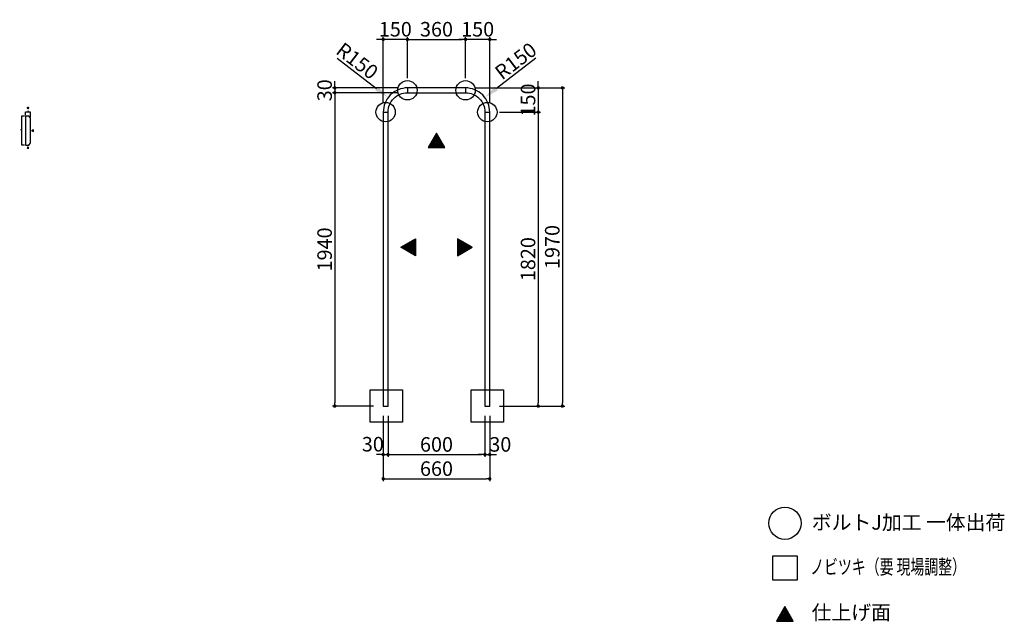
# Model space of a CAD drawing. Extents: x 7131 to 13230, y 2751 to 6476.
import ezdxf

# ---------------------------------------------------------------- set-up
doc = ezdxf.new("R2010")
doc.units = 0
doc.header["$LTSCALE"] = 0.5
doc.layers.get('0').update_dxf_attribs({"linetype": 'CONTINUOUS'})
doc.layers.get('DEFPOINTS').update_dxf_attribs({"color": 165, "linetype": 'CONTINUOUS'})
for name, color, linetype in [('L-1', 1, 'CONTINUOUS'), ('SUNPO', 7, 'CONTINUOUS'), ('TEXT', 3, 'CONTINUOUS')]:
    doc.layers.add(name, color=color, linetype=linetype)
doc.styles.add('DIMSTAND', font='simplex.shx', dxfattribs={"width": 0.6, "bigfont": 'bigfont.shx'})
doc.styles.get("Standard").update_dxf_attribs({"font": 'simplex.shx', "width": 0.7, "bigfont": 'bigfont.shx'})
doc.styles.add('見積もり用', font='simplex.shx', dxfattribs={"width": 0.7, "height": 3.5, "bigfont": 'bigfont.shx'})
doc.dimstyles.new('ADD1-003', dxfattribs={"dimscale": 3, "dimtxt": 3, "dimasz": 0.7, "dimexe": 0.5, "dimexo": 2, "dimgap": 0.6, "dimtad": 0, "dimdec": 8, "dimdsep": 46, "dimtxsty": 'DIMSTAND', "dimblk1": 'DOT', "dimblk2": 'DOT', "dimsah": 1, "dimcen": -2.5, "dimclrd": 256, "dimclre": 256, "dimclrt": 3, "dimadec": 0, "dimazin": 0, "dimtfac": 1, "dimtdec": 8, "dimtix": 1, "dimtmove": 2, "dimatfit": 3, "dimldrblk": 'ORIGIN', "dimfxl": 1, "dimtvp": 0.7, "dimtolj": 1, "dimarcsym": 0})
doc.dimstyles.new('ADD1-030', dxfattribs={"dimscale": 30, "dimtxt": 3, "dimasz": 0.7, "dimexe": 0.5, "dimexo": 2, "dimgap": 0.6, "dimtad": 0, "dimdec": 8, "dimdsep": 46, "dimtxsty": 'DIMSTAND', "dimblk1": 'DOT', "dimblk2": 'DOT', "dimsah": 1, "dimcen": -2.5, "dimclrd": 256, "dimclre": 256, "dimclrt": 3, "dimadec": 0, "dimazin": 0, "dimtfac": 1, "dimtdec": 8, "dimtix": 1, "dimtmove": 2, "dimatfit": 3, "dimldrblk": 'ORIGIN', "dimfxl": 1, "dimtvp": 0.7, "dimtolj": 1, "dimarcsym": 0})
doc.dimstyles.new('直径(030)', dxfattribs={"dimscale": 30, "dimtxt": 3, "dimasz": 3, "dimexe": 0.5, "dimexo": 2, "dimgap": 0.6, "dimtad": 0, "dimdec": 8, "dimdsep": 46, "dimtxsty": 'DIMSTAND', "dimblk1": 'NONE', "dimsah": 1, "dimcen": 0, "dimse2": 1, "dimclrd": 256, "dimclre": 256, "dimclrt": 3, "dimadec": 0, "dimazin": 0, "dimtfac": 1, "dimtdec": 8, "dimtix": 1, "dimtofl": 0, "dimtmove": 0, "dimatfit": 3, "dimldrblk": 'ORIGIN', "dimfxl": 1, "dimtvp": 0.7, "dimtolj": 1, "dimarcsym": 0})

# ---------------------------------------------------------------- blocks, each defined once
blk = doc.blocks.new('_Dot')
at = {"color": 0, "linetype": 'ByBlock', "lineweight": -2}
blk.add_line((-0.5, 0), (-1, 0), dxfattribs=at)
at = {"color": 0, "linetype": 'ByBlock', "const_width": 0.5}
blk.add_lwpolyline([(-0.25, 0, 1), (0.25, 0, 1)], format="xyb", close=True, dxfattribs=at)
blk = doc.blocks.new('*D5')
at = {"layer": 'DEFPOINTS', "color": 0}
for p in [(9383, 4083.5), (9413, 4083.5), (9413, 3783.5)]:
    blk.add_point(p, dxfattribs=at)
at = {"layer": 'SUNPO', "lineweight": -2}
for p, q in [((9383, 4023.5), (9383, 3768.5)), ((9413, 4023.5), (9413, 3768.5)), ((9362, 3783.5), (9341, 3783.5)), ((9383, 3783.5), (9413, 3783.5)), ((9434, 3783.5), (9455, 3783.5))]:
    blk.add_line(p, q, dxfattribs=at)
at = {"layer": 'SUNPO', "lineweight": -2, "xscale": 21, "yscale": 21, "zscale": 21}
blk.add_blockref('_Dot', (9383, 3783.5), dxfattribs=at)
at = {"layer": 'SUNPO', "lineweight": -2, "xscale": 21, "yscale": 21, "zscale": 21, "rotation": 180}
blk.add_blockref('_Dot', (9413, 3783.5), dxfattribs=at)
at = {"layer": 'SUNPO', "color": 3, "insert": (9318.6, 3847.7), "char_height": 90, "attachment_point": 5, "style": 'DIMSTAND'}
blk.add_mtext('\\A1;30', dxfattribs=at)
blk = doc.blocks.new('_ORIGIN')
at = {"color": 0, "linetype": 'ByBlock'}
blk.add_line((-0.5, 0), (-1, 0), dxfattribs=at)
blk.add_circle((0, 0), 0.5, dxfattribs=at)
blk = doc.blocks.new('*D6')
at = {"layer": 'DEFPOINTS', "color": 0}
for p in [(9413, 4083.5), (10013, 4083.5), (10013, 3783.5)]:
    blk.add_point(p, dxfattribs=at)
at = {"layer": 'SUNPO', "lineweight": -2}
for p, q in [((9413, 4023.5), (9413, 3768.5)), ((10013, 4023.5), (10013, 3768.5)), ((9434, 3783.5), (9992, 3783.5))]:
    blk.add_line(p, q, dxfattribs=at)
at = {"layer": 'SUNPO', "lineweight": -2, "xscale": 21, "yscale": 21, "zscale": 21, "rotation": 180}
blk.add_blockref('_Dot', (9413, 3783.5), dxfattribs=at)
at = {"layer": 'SUNPO', "lineweight": -2, "xscale": 21, "yscale": 21, "zscale": 21}
blk.add_blockref('_Dot', (10013, 3783.5), dxfattribs=at)
at = {"layer": 'SUNPO', "color": 3, "insert": (9713, 3846.5), "char_height": 90, "attachment_point": 5, "style": 'DIMSTAND'}
blk.add_mtext('\\A1;600', dxfattribs=at)
blk = doc.blocks.new('*D7')
at = {"layer": 'DEFPOINTS', "color": 0}
for p in [(10013, 4083.5), (10043, 4083.5), (10043, 3783.5)]:
    blk.add_point(p, dxfattribs=at)
at = {"layer": 'SUNPO', "lineweight": -2}
for p, q in [((10013, 4023.5), (10013, 3768.5)), ((10043, 4023.5), (10043, 3768.5)), ((9992, 3783.5), (9971, 3783.5)), ((10013, 3783.5), (10043, 3783.5)), ((10064, 3783.5), (10085, 3783.5))]:
    blk.add_line(p, q, dxfattribs=at)
at = {"layer": 'SUNPO', "lineweight": -2, "xscale": 21, "yscale": 21, "zscale": 21}
blk.add_blockref('_Dot', (10013, 3783.5), dxfattribs=at)
at = {"layer": 'SUNPO', "lineweight": -2, "xscale": 21, "yscale": 21, "zscale": 21, "rotation": 180}
blk.add_blockref('_Dot', (10043, 3783.5), dxfattribs=at)
at = {"layer": 'SUNPO', "color": 3, "insert": (10108.4, 3846.5), "char_height": 90, "attachment_point": 5, "style": 'DIMSTAND'}
blk.add_mtext('\\A1;30', dxfattribs=at)
blk = doc.blocks.new('*D8')
at = {"layer": 'DEFPOINTS', "color": 0}
for p in [(9383, 4083.5), (10043, 4083.5), (10043, 3633.5)]:
    blk.add_point(p, dxfattribs=at)
at = {"layer": 'SUNPO', "lineweight": -2}
for p, q in [((9383, 4023.5), (9383, 3618.5)), ((10043, 4023.5), (10043, 3618.5)), ((9404, 3633.5), (10022, 3633.5))]:
    blk.add_line(p, q, dxfattribs=at)
at = {"layer": 'SUNPO', "lineweight": -2, "xscale": 21, "yscale": 21, "zscale": 21, "rotation": 180}
blk.add_blockref('_Dot', (9383, 3633.5), dxfattribs=at)
at = {"layer": 'SUNPO', "lineweight": -2, "xscale": 21, "yscale": 21, "zscale": 21}
blk.add_blockref('_Dot', (10043, 3633.5), dxfattribs=at)
at = {"layer": 'SUNPO', "color": 3, "insert": (9713, 3696.5), "char_height": 90, "attachment_point": 5, "style": 'DIMSTAND'}
blk.add_mtext('\\A1;660', dxfattribs=at)
blk = doc.blocks.new('*D9')
at = {"layer": 'DEFPOINTS', "color": 0}
for p in [(9533, 6053.5), (9083, 6023.5), (9533, 6023.5)]:
    blk.add_point(p, dxfattribs=at)
at = {"layer": 'SUNPO', "lineweight": -2}
for p, q in [((9473, 6053.5), (9068, 6053.5)), ((9083, 6074.5), (9083, 6095.5)), ((9083, 6053.5), (9083, 6023.5)), ((9473, 6023.5), (9068, 6023.5)), ((9083, 6002.5), (9083, 5981.5))]:
    blk.add_line(p, q, dxfattribs=at)
at = {"layer": 'SUNPO', "lineweight": -2, "xscale": 21, "yscale": 21, "zscale": 21}
for p, rotation in [((9083, 6053.5), 270), ((9083, 6023.5), 90)]:
    blk.add_blockref('_Dot', p, dxfattribs=dict(at, rotation=rotation))
at = {"layer": 'SUNPO', "color": 3, "insert": (9020, 6038.5), "char_height": 90, "attachment_point": 5, "rotation": 90, "style": 'DIMSTAND'}
blk.add_mtext('\\A1;30', dxfattribs=at)
blk = doc.blocks.new('*D10')
at = {"layer": 'DEFPOINTS', "color": 0}
for p in [(9533, 6023.5), (9083, 4083.5), (9383, 4083.5)]:
    blk.add_point(p, dxfattribs=at)
at = {"layer": 'SUNPO', "lineweight": -2}
for p, q in [((9473, 6023.5), (9068, 6023.5)), ((9083, 6002.5), (9083, 4104.5)), ((9323, 4083.5), (9068, 4083.5))]:
    blk.add_line(p, q, dxfattribs=at)
at = {"layer": 'SUNPO', "lineweight": -2, "xscale": 21, "yscale": 21, "zscale": 21}
for p, rotation in [((9083, 6023.5), 90), ((9083, 4083.5), 270)]:
    blk.add_blockref('_Dot', p, dxfattribs=dict(at, rotation=rotation))
at = {"layer": 'SUNPO', "color": 3, "insert": (9020, 5053.5), "char_height": 90, "attachment_point": 5, "rotation": 90, "style": 'DIMSTAND'}
blk.add_mtext('\\A1;1940', dxfattribs=at)
blk = doc.blocks.new('*D11')
at = {"layer": 'DEFPOINTS', "color": 0}
for p in [(9893, 6053.5), (10043, 4083.5), (10493, 4083.5)]:
    blk.add_point(p, dxfattribs=at)
at = {"layer": 'SUNPO', "lineweight": -2}
for p, q in [((9953, 6053.5), (10508, 6053.5)), ((10493, 6032.5), (10493, 4104.5)), ((10103, 4083.5), (10508, 4083.5))]:
    blk.add_line(p, q, dxfattribs=at)
at = {"layer": 'SUNPO', "lineweight": -2, "xscale": 21, "yscale": 21, "zscale": 21}
for p, rotation in [((10493, 6053.5), 90), ((10493, 4083.5), 270)]:
    blk.add_blockref('_Dot', p, dxfattribs=dict(at, rotation=rotation))
at = {"layer": 'SUNPO', "color": 3, "insert": (10430, 5068.5), "char_height": 90, "attachment_point": 5, "rotation": 90, "style": 'DIMSTAND'}
blk.add_mtext('\\A1;1970', dxfattribs=at)
blk = doc.blocks.new('*D12')
at = {"layer": 'DEFPOINTS', "color": 0}
for p in [(9893, 6053.5), (10043, 5903.5), (10343, 5903.5)]:
    blk.add_point(p, dxfattribs=at)
at = {"layer": 'SUNPO', "lineweight": -2}
for p, q in [((9953, 6053.5), (10358, 6053.5)), ((10343, 6074.5), (10343, 6095.5)), ((10343, 6053.5), (10343, 5903.5)), ((10103, 5903.5), (10358, 5903.5)), ((10343, 5882.5), (10343, 5861.5))]:
    blk.add_line(p, q, dxfattribs=at)
at = {"layer": 'SUNPO', "lineweight": -2, "xscale": 21, "yscale": 21, "zscale": 21}
for p, rotation in [((10343, 6053.5), 270), ((10343, 5903.5), 90)]:
    blk.add_blockref('_Dot', p, dxfattribs=dict(at, rotation=rotation))
at = {"layer": 'SUNPO', "color": 3, "insert": (10280, 5978.5), "char_height": 90, "attachment_point": 5, "rotation": 90, "style": 'DIMSTAND'}
blk.add_mtext('\\A1;150', dxfattribs=at)
blk = doc.blocks.new('*D13')
at = {"layer": 'DEFPOINTS', "color": 0}
for p in [(10043, 5903.5), (10043, 4083.5), (10343, 4083.5)]:
    blk.add_point(p, dxfattribs=at)
at = {"layer": 'SUNPO', "lineweight": -2}
for p, q in [((10103, 5903.5), (10358, 5903.5)), ((10343, 5882.5), (10343, 4104.5)), ((10103, 4083.5), (10358, 4083.5))]:
    blk.add_line(p, q, dxfattribs=at)
at = {"layer": 'SUNPO', "lineweight": -2, "xscale": 21, "yscale": 21, "zscale": 21}
for p, rotation in [((10343, 5903.5), 90), ((10343, 4083.5), 270)]:
    blk.add_blockref('_Dot', p, dxfattribs=dict(at, rotation=rotation))
at = {"layer": 'SUNPO', "color": 3, "insert": (10280, 4993.5), "char_height": 90, "attachment_point": 5, "rotation": 90, "style": 'DIMSTAND'}
blk.add_mtext('\\A1;1820', dxfattribs=at)
blk = doc.blocks.new('*D14')
at = {"layer": 'DEFPOINTS', "color": 0}
for p in [(9893, 6353.5), (9893, 6053.5), (10043, 5903.5)]:
    blk.add_point(p, dxfattribs=at)
at = {"layer": 'SUNPO', "lineweight": -2}
for p, q in [((9872, 6353.5), (9851, 6353.5)), ((9893, 6113.5), (9893, 6368.5)), ((10043, 6353.5), (9893, 6353.5)), ((10043, 5963.5), (10043, 6368.5)), ((10064, 6353.5), (10085, 6353.5))]:
    blk.add_line(p, q, dxfattribs=at)
at = {"layer": 'SUNPO', "lineweight": -2, "xscale": 21, "yscale": 21, "zscale": 21}
blk.add_blockref('_Dot', (9893, 6353.5), dxfattribs=at)
at = {"layer": 'SUNPO', "lineweight": -2, "xscale": 21, "yscale": 21, "zscale": 21, "rotation": 180}
blk.add_blockref('_Dot', (10043, 6353.5), dxfattribs=at)
at = {"layer": 'SUNPO', "color": 3, "insert": (9968, 6416.5), "char_height": 90, "attachment_point": 5, "style": 'DIMSTAND'}
blk.add_mtext('\\A1;150', dxfattribs=at)
blk = doc.blocks.new('*D15')
at = {"layer": 'DEFPOINTS', "color": 0}
for p in [(9383, 6353.5), (9533, 6053.5), (9383, 5903.5)]:
    blk.add_point(p, dxfattribs=at)
at = {"layer": 'SUNPO', "lineweight": -2}
for p, q in [((9362, 6353.5), (9341, 6353.5)), ((9383, 5963.5), (9383, 6368.5)), ((9533, 6353.5), (9383, 6353.5)), ((9533, 6113.5), (9533, 6368.5)), ((9554, 6353.5), (9575, 6353.5))]:
    blk.add_line(p, q, dxfattribs=at)
at = {"layer": 'SUNPO', "lineweight": -2, "xscale": 21, "yscale": 21, "zscale": 21}
blk.add_blockref('_Dot', (9383, 6353.5), dxfattribs=at)
at = {"layer": 'SUNPO', "lineweight": -2, "xscale": 21, "yscale": 21, "zscale": 21, "rotation": 180}
blk.add_blockref('_Dot', (9533, 6353.5), dxfattribs=at)
at = {"layer": 'SUNPO', "color": 3, "insert": (9458, 6416.5), "char_height": 90, "attachment_point": 5, "style": 'DIMSTAND'}
blk.add_mtext('\\A1;150', dxfattribs=at)
blk = doc.blocks.new('*D16')
at = {"layer": 'DEFPOINTS', "color": 0}
for p in [(9893, 6353.5), (9533, 6053.5), (9893, 6053.5)]:
    blk.add_point(p, dxfattribs=at)
at = {"layer": 'SUNPO', "lineweight": -2}
for p, q in [((9533, 6113.5), (9533, 6368.5)), ((9554, 6353.5), (9872, 6353.5)), ((9893, 6113.5), (9893, 6368.5))]:
    blk.add_line(p, q, dxfattribs=at)
at = {"layer": 'SUNPO', "lineweight": -2, "xscale": 21, "yscale": 21, "zscale": 21, "rotation": 180}
blk.add_blockref('_Dot', (9533, 6353.5), dxfattribs=at)
at = {"layer": 'SUNPO', "lineweight": -2, "xscale": 21, "yscale": 21, "zscale": 21}
blk.add_blockref('_Dot', (9893, 6353.5), dxfattribs=at)
at = {"layer": 'SUNPO', "color": 3, "insert": (9713, 6416.5), "char_height": 90, "attachment_point": 5, "style": 'DIMSTAND'}
blk.add_mtext('\\A1;360', dxfattribs=at)
blk = doc.blocks.new('*D17')
at = {"lineweight": -2}
blk.add_line((9097.1, 6236.6), (9342.3, 6049.2), dxfattribs=at)
blk.add_solid([(9351.4, 6061.2), (9333.2, 6037.3), (9413.8, 5994.6)])
at = {"layer": 'DEFPOINTS', "color": 0}
for p in [(9413.8, 5994.6), (9533, 5903.5)]:
    blk.add_point(p, dxfattribs=at)
at = {"color": 3, "insert": (9222.2, 6220.3), "char_height": 90, "attachment_point": 5, "rotation": 322.62208, "style": 'DIMSTAND'}
blk.add_mtext('\\A1;R150', dxfattribs=at)
blk = doc.blocks.new('_None')
blk = doc.blocks.new('*D18')
at = {"lineweight": -2}
blk.add_line((10328.9, 6236.6), (10083.7, 6049.2), dxfattribs=at)
blk.add_solid([(10074.6, 6061.2), (10092.8, 6037.3), (10012.2, 5994.6)])
at = {"layer": 'DEFPOINTS', "color": 0}
for p in [(10012.2, 5994.6), (9893, 5903.5)]:
    blk.add_point(p, dxfattribs=at)
at = {"color": 3, "insert": (10203.8, 6220.3), "char_height": 90, "attachment_point": 5, "rotation": 37.37792, "style": 'DIMSTAND'}
blk.add_mtext('\\A1;R150', dxfattribs=at)
blk = doc.blocks.new('*D19')
at = {"layer": 'DEFPOINTS', "color": 0}
for p in [(7167.5, 5902.9), (7167.5, 5878.9), (7197.5, 5865.9)]:
    blk.add_point(p, dxfattribs=at)
at = {"layer": 'SUNPO', "lineweight": -2}
for p, q in [((7167.5, 5884.9), (7167.5, 5904.4)), ((7195.4, 5902.9), (7169.6, 5902.9)), ((7197.5, 5871.9), (7197.5, 5904.4))]:
    blk.add_line(p, q, dxfattribs=at)
at = {"layer": 'SUNPO', "lineweight": -2, "xscale": 2.099999999999999, "yscale": 2.099999999999999, "zscale": 2.099999999999999, "rotation": 180}
blk.add_blockref('_Dot', (7167.5, 5902.9), dxfattribs=at)
at = {"layer": 'SUNPO', "lineweight": -2, "xscale": 2.099999999999999, "yscale": 2.099999999999999, "zscale": 2.099999999999999}
blk.add_blockref('_Dot', (7197.5, 5902.9), dxfattribs=at)
at = {"layer": 'SUNPO', "color": 3, "insert": (7182.5, 5909.2), "char_height": 9, "attachment_point": 5, "style": 'DIMSTAND'}
blk.add_mtext('\\A1;30', dxfattribs=at)
blk = doc.blocks.new('*D20')
at = {"layer": 'DEFPOINTS', "color": 0}
for p in [(7167.5, 5878.9), (7143.5, 5698.9), (7167.5, 5698.9)]:
    blk.add_point(p, dxfattribs=at)
at = {"layer": 'SUNPO', "lineweight": -2}
for p, q in [((7161.5, 5878.9), (7142, 5878.9)), ((7143.5, 5876.8), (7143.5, 5701)), ((7161.5, 5698.9), (7142, 5698.9))]:
    blk.add_line(p, q, dxfattribs=at)
at = {"layer": 'SUNPO', "lineweight": -2, "xscale": 2.099999999999999, "yscale": 2.099999999999999, "zscale": 2.099999999999999}
for p, rotation in [((7143.5, 5878.9), 90), ((7143.5, 5698.9), 270)]:
    blk.add_blockref('_Dot', p, dxfattribs=dict(at, rotation=rotation))
at = {"layer": 'SUNPO', "color": 3, "insert": (7137.2, 5788.9), "char_height": 9, "attachment_point": 5, "rotation": 90, "style": 'DIMSTAND'}
blk.add_mtext('\\A1;180', dxfattribs=at)

msp = doc.modelspace()

# ---------------------------------------------------------------- hatches: boundary and pattern name
at = {"layer": 'TEXT'}
h = msp.add_hatch(dxfattribs=at)
h.set_pattern_fill('ANSI37', color=256, scale=0.25)
h.set_pattern_definition([(45, (3, 8.0541), (-0.56126601, 0.56126601), []), (135, (3, 8.0541), (-0.56126601, -0.56126601), [])])
h.paths.add_polyline_path([(7177.3025955, 5932.87144848), (7187.69490034, 5932.87144848), (7182.49874792, 5923.87144848)])
h = msp.add_hatch(dxfattribs=at)
h.set_pattern_fill('ANSI37', color=256, scale=0.25)
h.set_pattern_definition([(45, (6, -47.4115), (-0.56126601, 0.56126601), []), (135, (6, -47.4115), (-0.56126601, -0.56126601), [])])
h.paths.add_polyline_path([(7216.49874792, 5783.25239608), (7216.49874792, 5793.64470093), (7207.49874792, 5788.4485485)])
h = msp.add_hatch(dxfattribs=at)
h.set_pattern_fill('_USER', color=256, scale=7.5, angle=45, double=1, pattern_type=0)
h.set_pattern_definition([(45, (6614.55, 72602.6695), (-5.3033009, 5.3033009), []), (135, (6614.55, 72602.6695), (-5.3033009, -5.3033009), [])])
h.paths.add_polyline_path([(9661.05475985, 5683.53992643), (9764.9778083, 5683.53992643), (9713.01628408, 5773.53992643)])
h = msp.add_hatch(dxfattribs=at)
h.set_pattern_fill('ANSI37', color=256, scale=0.25)
h.set_pattern_definition([(45, (3, -91.937), (-0.56126601, 0.56126601), []), (135, (3, -91.937), (-0.56126601, -0.56126601), [])])
h.paths.add_polyline_path([(7177.3025955, 5679.92306563), (7187.69490034, 5679.92306563), (7182.49874792, 5688.92306563)])
h = msp.add_hatch(dxfattribs=at)
h.set_pattern_fill('_USER', color=256, scale=7.5, angle=-45, double=1, pattern_type=0)
h.set_pattern_definition([(315, (76898.48, 8165.2656), (5.3033009, 5.3033009), []), (45, (76898.48, 8165.2656), (-5.3033009, 5.3033009), [])])
h.paths.add_polyline_path([(9583.01628408, 5118.76079563), (9583.01628408, 5014.83774718), (9493.01628408, 5066.79927141)])
h = msp.add_hatch(dxfattribs=at)
h.set_pattern_fill('_USER', color=256, scale=7.5, angle=-45, double=1, pattern_type=0)
h.set_pattern_definition([(315, (76762.146, 8165.2656), (5.3033009, 5.3033009), []), (45, (76762.146, 8165.2656), (-5.3033009, 5.3033009), [])])
h.paths.add_polyline_path([(9843.01628408, 5118.76079563), (9843.01628408, 5014.83774718), (9933.01628408, 5066.79927141)])
h = msp.add_hatch(dxfattribs=at)
h.set_pattern_fill('_USER', color=256, scale=7.5, angle=45, double=1, pattern_type=0)
h.set_pattern_definition([(45, (8772.826, 69671.946), (-5.3033009, 5.3033009), []), (135, (8772.826, 69671.946), (-5.3033009, -5.3033009), [])])
h.paths.add_polyline_path([(11819.33102456, 2752.81620476), (11923.25407301, 2752.81620476), (11871.29254878, 2842.81620476)])

# ---------------------------------------------------------------- linework, layer by layer
at = {"layer": 'L-1'}
for p, q in [((9533.01628408, 6053.53992643), (9533.01628408, 6023.53992643)), ((9893.01628408, 6053.53992643), (9893.01628408, 6023.53992643)), ((9383.01628408, 5903.53992643), (9413.01628408, 5903.53992643)), ((10013.01628408, 5903.53992643), (10043.01628408, 5903.53992643))]:
    msp.add_line(p, q, dxfattribs=at)
for points in [[(9413.01628408, 4083.53992643), (9413.01628408, 5903.53992643, -0.4142135624), (9533.01628408, 6023.53992643), (9893.01628408, 6023.53992643, -0.4142135624), (10013.01628408, 5903.53992643), (10013.01628408, 4083.53992643), (10043.01628408, 4083.53992643), (10043.01628408, 5903.53992643, 0.4142135624), (9893.01628408, 6053.53992643), (9533.01628408, 6053.53992643, 0.4142135624), (9383.01628408, 5903.53992643), (9383.01628408, 4083.53992643)], [(7193.49874792, 5869.92306563), (7193.49874792, 5871.92306563, -0.4142135624), (7190.49874792, 5874.92306563, 0.4142135624), (7186.49874792, 5878.92306563), (7167.49874792, 5878.92306563), (7167.49874792, 5698.92306563), (7186.49874792, 5698.92306563, 0.4142135624), (7190.49874792, 5702.92306563, -0.4142135624), (7193.49874792, 5705.92306563), (7193.49874792, 5707.92306563, 0.4142135624), (7197.49874792, 5711.92306563), (7197.49874792, 5865.92306563, 0.4142135624)]]:
    msp.add_lwpolyline(points, format="xyb", close=True, dxfattribs=at)
at = {"layer": 'TEXT'}
for points in [[(7182.49874792, 5923.87144848), (7177.3025955, 5932.87144848), (7187.69490034, 5932.87144848)], [(7207.49874792, 5788.4485485), (7216.49874792, 5783.25239608), (7216.49874792, 5793.64470093)], [(9713.01628408, 5773.53992643), (9661.05475985, 5683.53992643), (9764.9778083, 5683.53992643)], [(7182.49874792, 5688.92306563), (7177.3025955, 5679.92306563), (7187.69490034, 5679.92306563)], [(9493.01628408, 5066.79927141), (9583.01628408, 5118.76079563), (9583.01628408, 5014.83774718)], [(9933.01628408, 5066.79927141), (9843.01628408, 5118.76079563), (9843.01628408, 5014.83774718)], [(9503.01628408, 3983.53992643), (9303.01628408, 3983.53992643), (9303.01628408, 4183.53992643), (9503.01628408, 4183.53992643)], [(10128.01628407, 3983.53992643), (9928.01628407, 3983.53992643), (9928.01628407, 4183.53992643), (10128.01628407, 4183.53992643)], [(11946.29254878, 3006.49061648), (11796.29254878, 3006.49061648), (11796.29254878, 3156.49061648), (11946.29254878, 3156.49061648)], [(11871.29254878, 2842.81620476), (11819.33102456, 2752.81620476), (11923.25407301, 2752.81620476)]]:
    msp.add_lwpolyline(points, close=True, dxfattribs=at)
for centre, radius in [((9533.01628408, 6038.53992643), 60), ((9893.01628408, 6038.53992643), 60), ((9398.01628408, 5903.53992643), 60), ((10028.01628408, 5903.53992643), 60), ((11871.29254878, 3358.40303065), 100)]:
    msp.add_circle(centre, radius, dxfattribs=at)

# ---------------------------------------------------------------- texts
at = {"layer": 'TEXT', "width": 0.7}
msp.add_text('ノビツキ（要 現場調整）', height=90, dxfattribs=at).set_placement((12027.8260186, 3043.38996334))
at = {"layer": 'TEXT', "char_height": 90, "attachment_point": 1, "style": '見積もり用'}
for s, width, gutter_width, insert in [('ボルトJ加工 一体出荷', 1361.0958890343, 17.5, (12037.89050613, 3408.82015254)), ('仕上げ面', 388.7505093771, 15, (12036.6199379, 2851.21369769))]:
    msp.add_mtext_dynamic_manual_height_columns(s, width=width, gutter_width=gutter_width, heights=[0], dxfattribs=dict(at, insert=insert))

# ---------------------------------------------------------------- dimensions: what is measured, and where the dimension line sits
for center, mpoint, picture, middle in [((9533.016284075, 5903.5399264316), (9413.8189961146, 5994.6003818602), '*D17', (9222.1839034708, 6220.279835416)), ((9893.016284075, 5903.5399264316), (10012.2135720355, 5994.6003818602), '*D18', (10203.8486646792, 6220.279835416))]:
    dim = msp.add_radius_dim(center=center, mpoint=mpoint, dimstyle='直径(030)')
    dim.commit()
    dim.dimension.update_dxf_attribs({"geometry": picture, "text_midpoint": middle})
at = {"layer": 'SUNPO'}
for base, p1, p2, dimstyle, picture, middle in [((9383.016284075, 6353.5399264315), (9533.016284075, 6053.5399264316), (9383.016284075, 5903.5399264316), 'ADD1-030', '*D15', (9458.016284075, 6416.5399264315)), ((9893.016284075, 6353.5399264315), (10043.016284075, 5903.5399264316), (9893.016284075, 6053.5399264316), 'ADD1-030', '*D14', (9968.016284075, 6416.5399264315)), ((7167.4987479189, 5902.9230656342), (7197.4987479189, 5865.9230656342), (7167.4987479189, 5878.9230656342), 'ADD1-003', '*D19', (7182.4987479189, 5909.2230656342)), ((10043.016284075, 3633.5399264316), (9383.016284075, 4083.5399264316), (10043.016284075, 4083.5399264316), 'ADD1-030', '*D8', (9713.016284075, 3696.5399264316)), ((10013.016284075, 3783.5399264316), (9413.016284075, 4083.5399264316), (10013.016284075, 4083.5399264316), 'ADD1-030', '*D6', (9713.016284075, 3846.5399264316))]:
    dim = msp.add_linear_dim(base=base, p1=p1, p2=p2, dimstyle=dimstyle, dxfattribs=at)
    dim.commit()
    dim.dimension.update_dxf_attribs({"geometry": picture, "text_midpoint": middle})
for base, p1, p2, angle, dimstyle, picture, middle in [((9893.016284075, 6353.5399264315), (9533.016284075, 6053.5399264316), (9893.016284075, 6053.5399264316), 180, 'ADD1-030', '*D16', (9713.016284075, 6416.5399264315)), ((9083.0162840751, 6023.5399264316), (9533.016284075, 6053.5399264316), (9533.016284075, 6023.5399264316), 90, 'ADD1-030', '*D9', (9020.0162840751, 6038.5399264316)), ((10343.0162840752, 5903.5399264316), (9893.016284075, 6053.5399264316), (10043.016284075, 5903.5399264316), 90, 'ADD1-030', '*D12', (10280.0162840752, 5978.5399264316)), ((10493.0162840752, 4083.5399264316), (9893.016284075, 6053.5399264316), (10043.016284075, 4083.5399264316), 90, 'ADD1-030', '*D11', (10430.0162840752, 5068.5399264316)), ((9083.0162840751, 4083.5399264316), (9533.016284075, 6023.5399264316), (9383.016284075, 4083.5399264316), 90, 'ADD1-030', '*D10', (9020.0162840751, 5053.5399264316)), ((7143.4987479191, 5698.9230656342), (7167.4987479189, 5878.9230656342), (7167.4987479189, 5698.9230656342), 90, 'ADD1-003', '*D20', (7137.1987479191, 5788.9230656342)), ((10343.0162840752, 4083.5399264316), (10043.016284075, 5903.5399264316), (10043.016284075, 4083.5399264316), 90, 'ADD1-030', '*D13', (10280.0162840752, 4993.5399264316))]:
    dim = msp.add_linear_dim(base=base, p1=p1, p2=p2, angle=angle, dimstyle=dimstyle, dxfattribs=at)
    dim.commit()
    dim.dimension.update_dxf_attribs({"geometry": picture, "text_midpoint": middle})
for base, p1, p2, picture, middle in [((9413.016284075, 3783.5399264316), (9383.016284075, 4083.5399264316), (9413.016284075, 4083.5399264316), '*D5', (9318.5918722458, 3847.6640946131)), ((10043.016284075, 3783.5399264316), (10013.016284075, 4083.5399264316), (10043.016284075, 4083.5399264316), '*D7', (10108.3961810282, 3846.5399264316))]:
    dim = msp.add_linear_dim(base=base, p1=p1, p2=p2, dimstyle='ADD1-030', dxfattribs=at)
    dim.commit()
    dim.dimension.update_dxf_attribs({"geometry": picture, "text_midpoint": middle, "dimtype": 160})

doc.saveas('drawing.dxf')
